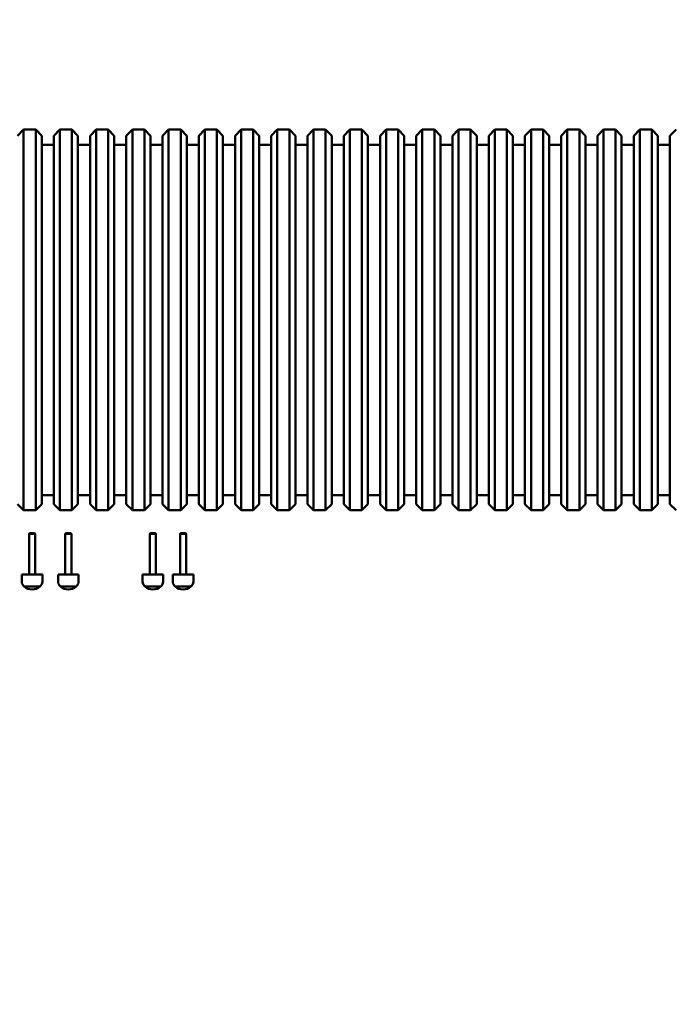
# Model space of a CAD drawing. Units: millimetres. Extents: x 2020 to 32361, y -829 to 16071.
# Drawn here: x 18881 to 19960, y 5539 to 7169 of the extents above; entities that cross this region are included whole.
import ezdxf

# ---------------------------------------------------------------- set-up
doc = ezdxf.new("R2010")
doc.units = ezdxf.units.MM
doc.layers.add('Widoczne (ISO)', color=7, linetype='Continuous', lineweight=50)
doc.layers.add('wymiary 100', color=5, linetype='Continuous')
doc.layers.add('wymiary 100 strefy', color=5, linetype='Continuous')
doc.styles.get("Standard").update_dxf_attribs({"font": 'arial.ttf'})
doc.dimstyles.new('FK_rzuty 100_m', dxfattribs={"dimscale": 100, "dimtxt": 2.5, "dimasz": 2.5, "dimexe": 1.25, "dimexo": 0.625, "dimtad": 1, "dimlfac": 0.001, "dimrnd": 0.01, "dimzin": 1, "dimdsep": 46, "dimtxsty": 'Standard', "dimblk": 'OBLIQUE', "dimblk1": 'ARCHTICK', "dimblk2": 'OBLIQUE', "dimcen": 2.5, "dimadec": 0, "dimazin": 0, "dimtfac": 1, "dimtmove": 0, "dimatfit": 3, "dimfxl": 1, "dimarcsym": 0})
doc.dimstyles.new('FK_rzuty 100_STREFY', dxfattribs={"dimscale": 100, "dimtxt": 4, "dimasz": 2.5, "dimexe": 1.25, "dimexo": 0.625, "dimgap": 1, "dimtad": 1, "dimdec": 1, "dimlfac": 0.001, "dimrnd": 0.01, "dimzin": 1, "dimdsep": 46, "dimtxsty": 'Standard', "dimblk": 'OBLIQUE', "dimcen": 2.5, "dimadec": 0, "dimazin": 0, "dimtfac": 1, "dimtdec": 1, "dimtmove": 0, "dimatfit": 3, "dimfxl": 1, "dimarcsym": 0})

# ---------------------------------------------------------------- blocks, each defined once
blk = doc.blocks.new('_Oblique')
at = {"color": 0, "linetype": 'ByBlock', "lineweight": -2}
blk.add_line((-0.5, -0.5), (0.5, 0.5), dxfattribs=at)
blk = doc.blocks.new('*D10')
at = {"layer": 'Defpoints', "color": 0, "transparency": 16777216}
for p in [(27460.4, 8263), (8259.1, 8249.9), (27465.1, 1409.3)]:
    blk.add_point(p, dxfattribs=at)
at = {"layer": 'wymiary 100 strefy', "color": 0, "lineweight": -2, "transparency": 16777216}
for p, q in [((27460.5, 8200.5), (27465.2, 1284.3)), ((8259.2, 8187.4), (8263.9, 1271.3)), ((8263.8, 1396.3), (27465.1, 1409.3))]:
    blk.add_line(p, q, dxfattribs=at)
at = {"layer": 'wymiary 100 strefy', "color": 0, "lineweight": -2, "transparency": 16777216, "xscale": 250, "yscale": 250, "zscale": 250}
for p, rotation in [((27465.1, 1409.3), 0.03889874314967096), ((8263.8, 1396.3), 180.0388987431497)]:
    blk.add_blockref('_Oblique', p, dxfattribs=dict(at, rotation=rotation))
at = {"layer": 'wymiary 100 strefy', "color": 0, "transparency": 16777216, "insert": (17864.2, 1707.1), "char_height": 400, "attachment_point": 5, "rotation": 0.0389}
blk.add_mtext('19.2 m', dxfattribs=at)
blk = doc.blocks.new('*D11')
at = {"layer": 'Defpoints', "color": 0, "transparency": 16777216}
for p in [(25919.5, 8271.7), (9734.1, 8020.2), (25919.5, 2141)]:
    blk.add_point(p, dxfattribs=at)
at = {"layer": 'wymiary 100', "color": 0, "lineweight": -2, "transparency": 16777216}
for p, q in [((25919.5, 8209.2), (25919.5, 2016)), ((9734.1, 7957.7), (9734.1, 2016)), ((9734.1, 2141), (25919.5, 2141))]:
    blk.add_line(p, q, dxfattribs=at)
at = {"layer": 'wymiary 100', "color": 0, "lineweight": -2, "transparency": 16777216, "xscale": 250, "yscale": 250, "zscale": 250, "rotation": 180}
blk.add_blockref('_Oblique', (9734.1, 2141), dxfattribs=at)
at = {"layer": 'wymiary 100', "color": 0, "lineweight": -2, "transparency": 16777216, "xscale": 250, "yscale": 250, "zscale": 250}
blk.add_blockref('_Oblique', (25919.5, 2141), dxfattribs=at)
at = {"layer": 'wymiary 100', "color": 0, "transparency": 16777216, "insert": (17826.8, 2331.2), "char_height": 250, "attachment_point": 5}
blk.add_mtext('16.19', dxfattribs=at)
blk = doc.blocks.new('_ArchTick')
at = {"color": 0, "linetype": 'ByBlock', "const_width": 0.15}
blk.add_lwpolyline([(-0.5, -0.5), (0.5, 0.5)], dxfattribs=at)
blk = doc.blocks.new('*D12')
at = {"layer": 'Defpoints', "color": 0, "transparency": 16777216}
for p in [(18420.5, 13253.9), (18070.7, 3232.9), (29259.4, 3232.9)]:
    blk.add_point(p, dxfattribs=at)
at = {"layer": 'wymiary 100 strefy', "color": 0, "lineweight": -2, "transparency": 16777216}
for p, q in [((18483, 13253.9), (29384.4, 13253.9)), ((29259.4, 13253.9), (29259.4, 3232.9)), ((18133.2, 3232.9), (29384.4, 3232.9))]:
    blk.add_line(p, q, dxfattribs=at)
at = {"layer": 'wymiary 100 strefy', "color": 0, "lineweight": -2, "transparency": 16777216, "xscale": 250, "yscale": 250, "zscale": 250}
for p, rotation in [((29259.4, 13253.9), 90), ((29259.4, 3232.9), 270)]:
    blk.add_blockref('_Oblique', p, dxfattribs=dict(at, rotation=rotation))
at = {"layer": 'wymiary 100 strefy', "color": 0, "transparency": 16777216, "insert": (28955.2, 8243.4), "char_height": 400, "attachment_point": 5, "rotation": 90}
blk.add_mtext('10.0 m', dxfattribs=at)
blk = doc.blocks.new('*D13')
at = {"layer": 'Defpoints', "color": 0, "transparency": 16777216}
for p in [(18262.6, 11793.1), (28344.4, 4780.4), (18283.6, 4750.4)]:
    blk.add_point(p, dxfattribs=at)
at = {"layer": 'wymiary 100', "color": 0, "lineweight": -2, "transparency": 16777216}
for p, q in [((18325.1, 11793.3), (28448.4, 11823.5)), ((28323.4, 11823.1), (28344.4, 4780.4)), ((18346.1, 4750.6), (28469.4, 4780.8))]:
    blk.add_line(p, q, dxfattribs=at)
at = {"layer": 'wymiary 100', "color": 0, "lineweight": -2, "transparency": 16777216, "xscale": 250, "yscale": 250, "zscale": 250}
for p, rotation in [((28323.4, 11823.1), 90.17084449118929), ((28344.4, 4780.4), 270.1708444911893)]:
    blk.add_blockref('_Oblique', p, dxfattribs=dict(at, rotation=rotation))
at = {"layer": 'wymiary 100', "color": 0, "transparency": 16777216, "insert": (28143.7, 8301.2), "char_height": 250, "attachment_point": 5, "rotation": 90.1708}
blk.add_mtext('7.04', dxfattribs=at)

msp = doc.modelspace()

# ---------------------------------------------------------------- linework, layer by layer
at = {"layer": 'Widoczne (ISO)'}
for p, q in [((18877.588, 6976.74), (18887.588, 6986.74)), ((18887.588, 6986.74), (18887.588, 6356.74)), ((18907.588, 6986.74), (18887.588, 6986.74)), ((18907.588, 6356.74), (18907.588, 6986.74)), ((18917.588, 6976.74), (18907.588, 6986.74)), ((18917.588, 6976.74), (18917.588, 6366.74)), ((18937.588, 6976.74), (18947.588, 6986.74)), ((18937.588, 6366.74), (18937.588, 6976.74)), ((18947.588, 6986.74), (18947.588, 6356.74)), ((18967.588, 6986.74), (18947.588, 6986.74)), ((18967.588, 6356.74), (18967.588, 6986.74)), ((18977.588, 6976.74), (18967.588, 6986.74)), ((18977.588, 6976.74), (18977.588, 6366.74)), ((18997.588, 6976.74), (19007.588, 6986.74)), ((18997.588, 6366.74), (18997.588, 6976.74)), ((19007.588, 6986.74), (19007.588, 6356.74)), ((19027.588, 6986.74), (19007.588, 6986.74)), ((19027.588, 6356.74), (19027.588, 6986.74)), ((19037.588, 6976.74), (19027.588, 6986.74)), ((19037.588, 6976.74), (19037.588, 6366.74)), ((19057.588, 6976.74), (19067.588, 6986.74)), ((19057.588, 6366.74), (19057.588, 6976.74)), ((19067.588, 6986.74), (19067.588, 6356.74)), ((19087.588, 6986.74), (19067.588, 6986.74)), ((19087.588, 6356.74), (19087.588, 6986.74)), ((19097.588, 6976.74), (19087.588, 6986.74)), ((19097.588, 6976.74), (19097.588, 6366.74)), ((19117.588, 6976.74), (19127.588, 6986.74)), ((19117.588, 6366.74), (19117.588, 6976.74)), ((19127.588, 6986.74), (19127.588, 6356.74)), ((19147.588, 6986.74), (19127.588, 6986.74)), ((19147.588, 6356.74), (19147.588, 6986.74)), ((19157.588, 6976.74), (19147.588, 6986.74)), ((19157.588, 6976.74), (19157.588, 6366.74)), ((19177.588, 6976.74), (19187.588, 6986.74)), ((19177.588, 6366.74), (19177.588, 6976.74)), ((19187.588, 6986.74), (19187.588, 6356.74)), ((19207.588, 6986.74), (19187.588, 6986.74)), ((19207.588, 6356.74), (19207.588, 6986.74)), ((19217.588, 6976.74), (19207.588, 6986.74)), ((19217.588, 6976.74), (19217.588, 6366.74)), ((19237.588, 6976.74), (19247.588, 6986.74)), ((19237.588, 6366.74), (19237.588, 6976.74)), ((19247.588, 6986.74), (19247.588, 6356.74)), ((19267.588, 6986.74), (19247.588, 6986.74)), ((19267.588, 6356.74), (19267.588, 6986.74)), ((19277.588, 6976.74), (19267.588, 6986.74)), ((19277.588, 6976.74), (19277.588, 6366.74)), ((19297.588, 6976.74), (19307.588, 6986.74)), ((19297.588, 6366.74), (19297.588, 6976.74)), ((19307.588, 6986.74), (19307.588, 6356.74)), ((19327.588, 6986.74), (19307.588, 6986.74)), ((19327.588, 6356.74), (19327.588, 6986.74)), ((19337.588, 6976.74), (19327.588, 6986.74)), ((19337.588, 6976.74), (19337.588, 6366.74)), ((19357.588, 6976.74), (19367.588, 6986.74)), ((19357.588, 6366.74), (19357.588, 6976.74)), ((19367.588, 6986.74), (19367.588, 6356.74)), ((19387.588, 6986.74), (19367.588, 6986.74)), ((19387.588, 6356.74), (19387.588, 6986.74)), ((19397.588, 6976.74), (19387.588, 6986.74)), ((19397.588, 6976.74), (19397.588, 6366.74)), ((19417.588, 6976.74), (19427.588, 6986.74)), ((19417.588, 6366.74), (19417.588, 6976.74)), ((19427.588, 6986.74), (19427.588, 6356.74)), ((19447.588, 6986.74), (19427.588, 6986.74)), ((19447.588, 6356.74), (19447.588, 6986.74)), ((19457.588, 6976.74), (19447.588, 6986.74)), ((19457.588, 6976.74), (19457.588, 6366.74)), ((19477.588, 6976.74), (19487.588, 6986.74)), ((19477.588, 6366.74), (19477.588, 6976.74)), ((19487.588, 6986.74), (19487.588, 6356.74)), ((19507.588, 6986.74), (19487.588, 6986.74)), ((19507.588, 6356.74), (19507.588, 6986.74)), ((19517.588, 6976.74), (19507.588, 6986.74)), ((19517.588, 6976.74), (19517.588, 6366.74)), ((19537.588, 6976.74), (19547.588, 6986.74)), ((19537.588, 6366.74), (19537.588, 6976.74)), ((19547.588, 6986.74), (19547.588, 6356.74)), ((19567.588, 6986.74), (19547.588, 6986.74)), ((19567.588, 6356.74), (19567.588, 6986.74)), ((19577.588, 6976.74), (19567.588, 6986.74)), ((19577.588, 6976.74), (19577.588, 6366.74)), ((19597.588, 6976.74), (19607.588, 6986.74)), ((19597.588, 6366.74), (19597.588, 6976.74)), ((19607.588, 6986.74), (19607.588, 6356.74)), ((19627.588, 6986.74), (19607.588, 6986.74)), ((19627.588, 6356.74), (19627.588, 6986.74)), ((19637.588, 6976.74), (19627.588, 6986.74)), ((19637.588, 6976.74), (19637.588, 6366.74)), ((19657.588, 6976.74), (19667.588, 6986.74)), ((19657.588, 6366.74), (19657.588, 6976.74)), ((19667.588, 6986.74), (19667.588, 6356.74)), ((19687.588, 6986.74), (19667.588, 6986.74)), ((19687.588, 6356.74), (19687.588, 6986.74)), ((19697.588, 6976.74), (19687.588, 6986.74)), ((19697.588, 6976.74), (19697.588, 6366.74)), ((19717.588, 6976.74), (19727.588, 6986.74)), ((19717.588, 6366.74), (19717.588, 6976.74)), ((19727.588, 6986.74), (19727.588, 6356.74)), ((19747.588, 6986.74), (19727.588, 6986.74)), ((19747.588, 6356.74), (19747.588, 6986.74)), ((19757.588, 6976.74), (19747.588, 6986.74)), ((19757.588, 6976.74), (19757.588, 6366.74)), ((19777.588, 6976.74), (19787.588, 6986.74)), ((19777.588, 6366.74), (19777.588, 6976.74)), ((19787.588, 6986.74), (19787.588, 6356.74)), ((19807.588, 6986.74), (19787.588, 6986.74)), ((19807.588, 6356.74), (19807.588, 6986.74)), ((19817.588, 6976.74), (19807.588, 6986.74)), ((19817.588, 6976.74), (19817.588, 6366.74)), ((19837.588, 6976.74), (19847.588, 6986.74)), ((19837.588, 6366.74), (19837.588, 6976.74)), ((19847.588, 6986.74), (19847.588, 6356.74)), ((19867.588, 6986.74), (19847.588, 6986.74)), ((19867.588, 6356.74), (19867.588, 6986.74)), ((19877.588, 6976.74), (19867.588, 6986.74)), ((19877.588, 6976.74), (19877.588, 6366.74)), ((19897.588, 6976.74), (19907.588, 6986.74)), ((19897.588, 6366.74), (19897.588, 6976.74)), ((19907.588, 6986.74), (19907.588, 6356.74)), ((19927.588, 6986.74), (19907.588, 6986.74)), ((19927.588, 6356.74), (19927.588, 6986.74)), ((19937.588, 6976.74), (19927.588, 6986.74)), ((19937.588, 6976.74), (19937.588, 6366.74)), ((19957.588, 6976.74), (19967.588, 6986.74)), ((19957.588, 6366.74), (19957.588, 6976.74)), ((18937.588, 6961.74), (18917.588, 6961.74)), ((18997.588, 6961.74), (18977.588, 6961.74)), ((19057.588, 6961.74), (19037.588, 6961.74)), ((19117.588, 6961.74), (19097.588, 6961.74)), ((19177.588, 6961.74), (19157.588, 6961.74)), ((19237.588, 6961.74), (19217.588, 6961.74)), ((19297.588, 6961.74), (19277.588, 6961.74)), ((19357.588, 6961.74), (19337.588, 6961.74)), ((19417.588, 6961.74), (19397.588, 6961.74)), ((19477.588, 6961.74), (19457.588, 6961.74)), ((19537.588, 6961.74), (19517.588, 6961.74)), ((19597.588, 6961.74), (19577.588, 6961.74)), ((19657.588, 6961.74), (19637.588, 6961.74)), ((19717.588, 6961.74), (19697.588, 6961.74)), ((19777.588, 6961.74), (19757.588, 6961.74)), ((19837.588, 6961.74), (19817.588, 6961.74)), ((19897.588, 6961.74), (19877.588, 6961.74)), ((19957.588, 6961.74), (19937.588, 6961.74)), ((18937.588, 6381.74), (18917.588, 6381.74)), ((18997.588, 6381.74), (18977.588, 6381.74)), ((19057.588, 6381.74), (19037.588, 6381.74)), ((19117.588, 6381.74), (19097.588, 6381.74)), ((19177.588, 6381.74), (19157.588, 6381.74)), ((19237.588, 6381.74), (19217.588, 6381.74)), ((19297.588, 6381.74), (19277.588, 6381.74)), ((19357.588, 6381.74), (19337.588, 6381.74)), ((19417.588, 6381.74), (19397.588, 6381.74)), ((19477.588, 6381.74), (19457.588, 6381.74)), ((19537.588, 6381.74), (19517.588, 6381.74)), ((19597.588, 6381.74), (19577.588, 6381.74)), ((19657.588, 6381.74), (19637.588, 6381.74)), ((19717.588, 6381.74), (19697.588, 6381.74)), ((19777.588, 6381.74), (19757.588, 6381.74)), ((19837.588, 6381.74), (19817.588, 6381.74)), ((19897.588, 6381.74), (19877.588, 6381.74)), ((19957.588, 6381.74), (19937.588, 6381.74)), ((18877.588, 6366.74), (18887.588, 6356.74)), ((18907.588, 6356.74), (18887.588, 6356.74)), ((18917.588, 6366.74), (18907.588, 6356.74)), ((18937.588, 6366.74), (18947.588, 6356.74)), ((18967.588, 6356.74), (18947.588, 6356.74)), ((18977.588, 6366.74), (18967.588, 6356.74)), ((18997.588, 6366.74), (19007.588, 6356.74)), ((19027.588, 6356.74), (19007.588, 6356.74)), ((19037.588, 6366.74), (19027.588, 6356.74)), ((19057.588, 6366.74), (19067.588, 6356.74)), ((19087.588, 6356.74), (19067.588, 6356.74)), ((19097.588, 6366.74), (19087.588, 6356.74)), ((19117.588, 6366.74), (19127.588, 6356.74)), ((19147.588, 6356.74), (19127.588, 6356.74)), ((19157.588, 6366.74), (19147.588, 6356.74)), ((19177.588, 6366.74), (19187.588, 6356.74)), ((19207.588, 6356.74), (19187.588, 6356.74)), ((19217.588, 6366.74), (19207.588, 6356.74)), ((19237.588, 6366.74), (19247.588, 6356.74)), ((19267.588, 6356.74), (19247.588, 6356.74)), ((19277.588, 6366.74), (19267.588, 6356.74)), ((19297.588, 6366.74), (19307.588, 6356.74)), ((19327.588, 6356.74), (19307.588, 6356.74)), ((19337.588, 6366.74), (19327.588, 6356.74)), ((19357.588, 6366.74), (19367.588, 6356.74)), ((19387.588, 6356.74), (19367.588, 6356.74)), ((19397.588, 6366.74), (19387.588, 6356.74)), ((19417.588, 6366.74), (19427.588, 6356.74)), ((19447.588, 6356.74), (19427.588, 6356.74)), ((19457.588, 6366.74), (19447.588, 6356.74)), ((19477.588, 6366.74), (19487.588, 6356.74)), ((19507.588, 6356.74), (19487.588, 6356.74)), ((19517.588, 6366.74), (19507.588, 6356.74)), ((19537.588, 6366.74), (19547.588, 6356.74)), ((19567.588, 6356.74), (19547.588, 6356.74)), ((19577.588, 6366.74), (19567.588, 6356.74)), ((19597.588, 6366.74), (19607.588, 6356.74)), ((19627.588, 6356.74), (19607.588, 6356.74)), ((19637.588, 6366.74), (19627.588, 6356.74)), ((19657.588, 6366.74), (19667.588, 6356.74)), ((19687.588, 6356.74), (19667.588, 6356.74)), ((19697.588, 6366.74), (19687.588, 6356.74)), ((19717.588, 6366.74), (19727.588, 6356.74)), ((19747.588, 6356.74), (19727.588, 6356.74)), ((19757.588, 6366.74), (19747.588, 6356.74)), ((19777.588, 6366.74), (19787.588, 6356.74)), ((19807.588, 6356.74), (19787.588, 6356.74)), ((19817.588, 6366.74), (19807.588, 6356.74)), ((19837.588, 6366.74), (19847.588, 6356.74)), ((19867.588, 6356.74), (19847.588, 6356.74)), ((19877.588, 6366.74), (19867.588, 6356.74)), ((19897.588, 6366.74), (19907.588, 6356.74)), ((19927.588, 6356.74), (19907.588, 6356.74)), ((19937.588, 6366.74), (19927.588, 6356.74)), ((19957.588, 6366.74), (19967.588, 6356.74)), ((18897.497, 6318.64), (18896.577, 6317.72)), ((18906.577, 6317.72), (18896.577, 6317.72)), ((18896.577, 6250.74), (18896.577, 6317.72)), ((18897.497, 6318.64), (18905.657, 6318.64)), ((18905.657, 6318.64), (18906.577, 6317.72)), ((18906.577, 6250.74), (18906.577, 6317.72)), ((18957.508, 6318.64), (18956.588, 6317.72)), ((18966.588, 6317.72), (18956.588, 6317.72)), ((18956.588, 6250.74), (18956.588, 6317.72)), ((18957.508, 6318.64), (18965.668, 6318.64)), ((18965.668, 6318.64), (18966.588, 6317.72)), ((18966.588, 6250.74), (18966.588, 6317.72)), ((19097.508, 6318.64), (19096.588, 6317.72)), ((19106.588, 6317.72), (19096.588, 6317.72)), ((19096.588, 6250.74), (19096.588, 6317.72)), ((19097.508, 6318.64), (19105.668, 6318.64)), ((19105.668, 6318.64), (19106.588, 6317.72)), ((19106.588, 6250.74), (19106.588, 6317.72)), ((19147.497, 6318.64), (19146.577, 6317.72)), ((19156.577, 6317.72), (19146.577, 6317.72)), ((19146.577, 6250.74), (19146.577, 6317.72)), ((19147.497, 6318.64), (19155.657, 6318.64)), ((19155.657, 6318.64), (19156.577, 6317.72)), ((19156.577, 6250.74), (19156.577, 6317.72)), ((18884.577, 6250.74), (18918.577, 6250.74)), ((18884.577, 6250.74), (18884.577, 6238.74)), ((18918.577, 6250.74), (18918.577, 6238.74)), ((18944.588, 6250.74), (18978.588, 6250.74)), ((18944.588, 6250.74), (18944.588, 6238.74)), ((18978.588, 6250.74), (18978.588, 6238.74)), ((19084.588, 6250.74), (19118.588, 6250.74)), ((19084.588, 6250.74), (19084.588, 6238.74)), ((19118.588, 6250.74), (19118.588, 6238.74)), ((19134.577, 6250.74), (19168.577, 6250.74)), ((19134.577, 6250.74), (19134.577, 6238.74)), ((19168.577, 6250.74), (19168.577, 6238.74)), ((18914.577, 6230.74), (18888.577, 6230.74)), ((18888.577, 6230.74), (18914.577, 6230.74)), ((18974.588, 6230.74), (18948.588, 6230.74)), ((18948.588, 6230.74), (18974.588, 6230.74)), ((19114.588, 6230.74), (19088.588, 6230.74)), ((19088.588, 6230.74), (19114.588, 6230.74)), ((19164.577, 6230.74), (19138.577, 6230.74)), ((19138.577, 6230.74), (19164.577, 6230.74))]:
    msp.add_line(p, q, dxfattribs=at)
for centre, radius, start, end in [((18894.577, 6238.74), 10, 180, 233.130102), ((18901.577, 6245.14), 19.4, 227.924978, 312.075022), ((18908.577, 6238.74), 10, 306.869898, 0), ((18954.588, 6238.74), 10, 180, 233.130102), ((18961.588, 6245.14), 19.4, 227.924978, 312.075022), ((18968.588, 6238.74), 10, 306.869898, 0), ((19094.588, 6238.74), 10, 180, 233.130102), ((19101.588, 6245.14), 19.4, 227.924978, 312.075022), ((19108.588, 6238.74), 10, 306.869898, 0), ((19144.577, 6238.74), 10, 180, 233.130102), ((19151.577, 6245.14), 19.4, 227.924978, 312.075022), ((19158.577, 6238.74), 10, 306.869898, 0)]:
    msp.add_arc(centre, radius, start, end, dxfattribs=at)

# ---------------------------------------------------------------- dimensions: what is measured, and where the dimension line sits
at = {"layer": 'wymiary 100'}
dim = msp.add_aligned_dim(p1=(18262.588, 11793.094), p2=(18283.588, 4750.386), distance=10060.824, dimstyle='FK_rzuty 100_m', override={"dimtad": 4}, dxfattribs=at)
dim.commit()
dim.dimension.update_dxf_attribs({"geometry": '*D13', "text_midpoint": (28143.725, 8301.172)})
dim = msp.add_linear_dim(base=(25919.488, 2141.028), p1=(9734.078, 8020.24), p2=(25919.488, 8271.74), dimstyle='FK_rzuty 100_m', dxfattribs=at)
dim.commit()
dim.dimension.update_dxf_attribs({"geometry": '*D11', "text_midpoint": (17826.783, 2331.172)})
at = {"layer": 'wymiary 100 strefy'}
dim = msp.add_linear_dim(base=(29259.425, 3232.942), p1=(18420.529, 13253.932), p2=(18070.652, 3232.942), angle=90, dimstyle='FK_rzuty 100_STREFY', override={"dimpost": ' m'}, dxfattribs=at)
dim.commit()
dim.dimension.update_dxf_attribs({"geometry": '*D12', "text_midpoint": (28955.196, 8243.437)})
dim = msp.add_aligned_dim(p1=(8259.122, 8249.925), p2=(27460.414, 8262.961), distance=-6853.617, dimstyle='FK_rzuty 100_STREFY', override={"dimpost": ' m'}, dxfattribs=at)
dim.commit()
dim.dimension.update_dxf_attribs({"geometry": '*D10', "text_midpoint": (17864.215, 1707.057)})

doc.saveas('drawing.dxf')
